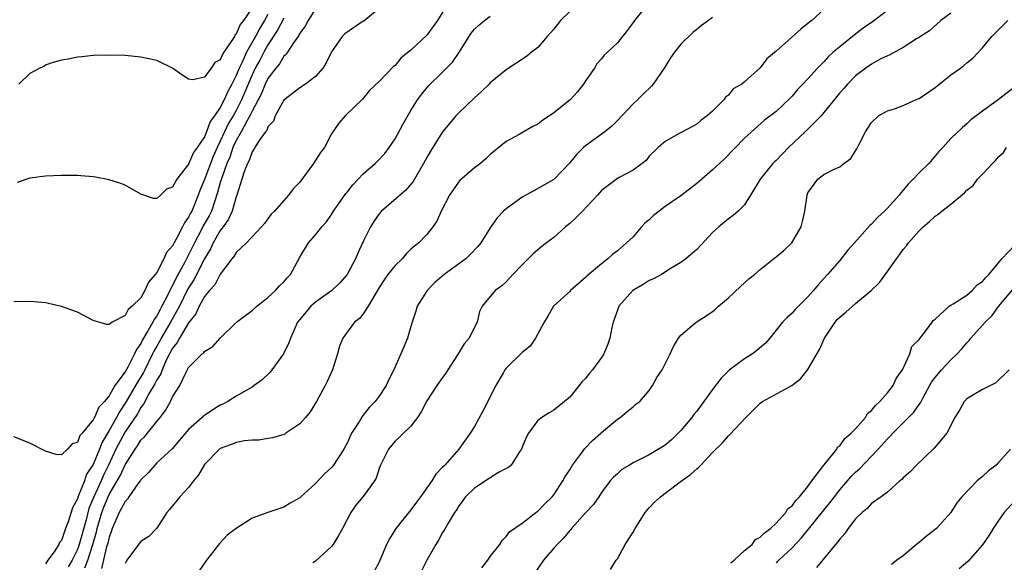
# Model space of a CAD drawing. Units: inches. Extents: x 2559000 to 2562000, y 1521000 to 1524000.
# Drawn here: x 2559930 to 2560054, y 1521239 to 1521307 of the extents above; entities that cross this region are included whole.
import ezdxf

# ---------------------------------------------------------------- set-up
doc = ezdxf.new("R2010")
doc.units = ezdxf.units.IN
doc.header["$MEASUREMENT"] = 0
doc.layers.add('LD25591521_2ft', color=9, linetype='Continuous')

msp = doc.modelspace()

# ---------------------------------------------------------------- linework, layer by layer
at = {"layer": 'LD25591521_2ft'}
for points, elevation in [([(2559959, 1521308.61), (2559957.92, 1521307), (2559957.51, 1521306.49), (2559957, 1521305.27), (2559956.84, 1521305.16), (2559956.77, 1521305), (2559956.47, 1521304.47), (2559955.45, 1521303), (2559955.26, 1521302.74), (2559955, 1521302.06), (2559954.3, 1521301.7), (2559953.85, 1521301), (2559953, 1521299.88), (2559951.53, 1521299.53), (2559951, 1521299.62), (2559950.15, 1521300.15), (2559949, 1521301), (2559947, 1521301.95), (2559945.79, 1521302.21), (2559945, 1521302.41), (2559943, 1521302.62), (2559941, 1521302.66), (2559939, 1521302.59), (2559937.56, 1521302.44), (2559937, 1521302.4), (2559935.86, 1521302.14), (2559935, 1521302.03), (2559933.64, 1521301.64), (2559933, 1521301.4), (2559932.77, 1521301.23), (2559932.29, 1521301), (2559931, 1521300.32), (2559929.63, 1521299)], 8394), ([(2559983.55, 1521309), (2559982.33, 1521307), (2559981, 1521305.16), (2559979, 1521303.28), (2559978.67, 1521303), (2559977.73, 1521302.27), (2559977, 1521301.34), (2559976.79, 1521301.21), (2559975, 1521299.34), (2559973.79, 1521298.21), (2559972.92, 1521297.08), (2559970.71, 1521295), (2559969.94, 1521294.06), (2559969, 1521292.71), (2559968.14, 1521291), (2559967.62, 1521290.39), (2559966.74, 1521289), (2559965, 1521286.66), (2559964.19, 1521285.81), (2559963.6, 1521285), (2559961.83, 1521283), (2559961.4, 1521282.6), (2559960.56, 1521281.44), (2559960.19, 1521281), (2559958.31, 1521279), (2559957, 1521277.77), (2559956.72, 1521277.28), (2559956.47, 1521277), (2559955, 1521275.06), (2559954.3, 1521273.7), (2559953.63, 1521273), (2559953, 1521272.23), (2559952.33, 1521271), (2559951.93, 1521270.07), (2559951, 1521268.93), (2559949.87, 1521267), (2559949.57, 1521266.43), (2559949, 1521265.74), (2559948.2, 1521264.2), (2559947.67, 1521263), (2559947.5, 1521262.5), (2559947, 1521261.74), (2559946.77, 1521261.23), (2559946.06, 1521260.06), (2559945.34, 1521258.66), (2559945, 1521258.24), (2559944.56, 1521257.44), (2559943, 1521255.17), (2559941.86, 1521253), (2559940.92, 1521251), (2559940.29, 1521249.71), (2559939.98, 1521249), (2559939.06, 1521247), (2559938.46, 1521245.54), (2559938.09, 1521244.09), (2559937.24, 1521241), (2559937, 1521240.36), (2559936.33, 1521239), (2559935.82, 1521238.18)], 8404), ([(2560008.76, 1521309), (2560007.16, 1521307), (2560007, 1521306.75), (2560006.24, 1521305.76), (2560005, 1521304.19), (2560003.77, 1521303), (2560003.35, 1521302.65), (2560003, 1521302.18), (2560002.43, 1521301.57), (2560002.11, 1521301), (2560001, 1521299.4), (2560000.75, 1521299), (2559999.98, 1521298.02), (2559999.06, 1521297), (2559997, 1521295.37), (2559995.59, 1521294.41), (2559995, 1521293.95), (2559994.35, 1521293.65), (2559992.63, 1521292.63), (2559991, 1521291.75), (2559989, 1521290.11), (2559988.44, 1521289.56), (2559987.75, 1521289), (2559987, 1521288.46), (2559985.16, 1521286.84), (2559985, 1521286.66), (2559984.31, 1521285.69), (2559983.85, 1521285), (2559982.81, 1521283), (2559982.28, 1521281.72), (2559981.76, 1521281), (2559981, 1521280.06), (2559979.99, 1521279), (2559979.44, 1521278.56), (2559979, 1521278.18), (2559978.4, 1521277.6), (2559977.88, 1521277), (2559977, 1521276.14), (2559976.1, 1521275), (2559975.65, 1521274.35), (2559975, 1521273.36), (2559974.44, 1521272.44), (2559973.63, 1521271), (2559973, 1521270.07), (2559972.52, 1521269.48), (2559971.9, 1521269), (2559970.44, 1521267), (2559970.03, 1521265.97), (2559969.77, 1521265), (2559969.11, 1521263), (2559968.47, 1521261.53), (2559968.21, 1521261), (2559967.12, 1521259), (2559966.3, 1521257.7), (2559965.73, 1521257), (2559965, 1521256.17), (2559963.27, 1521255), (2559963.11, 1521254.89), (2559963, 1521254.85), (2559961.58, 1521254.42), (2559961, 1521254.34), (2559959.85, 1521254.15), (2559959, 1521254.13), (2559958.03, 1521254.03), (2559957, 1521253.83), (2559956.4, 1521253.6), (2559955, 1521253.08), (2559954.89, 1521253), (2559953, 1521251.05), (2559952.25, 1521249.75), (2559951.62, 1521249), (2559951, 1521248.15), (2559949.91, 1521247), (2559948.62, 1521245.38), (2559948.28, 1521245), (2559947, 1521243.06), (2559945.99, 1521242.01), (2559945, 1521241.37), (2559944.84, 1521241.16), (2559944.7, 1521241), (2559943.21, 1521239), (2559943, 1521238.6)], 8410), ([(2560031.61, 1521309), (2560029.5, 1521307), (2560029.21, 1521306.79), (2560028.1, 1521305.9), (2560025, 1521303.14), (2560023.81, 1521302.19), (2560023, 1521301.04), (2560021, 1521299.27), (2560020.68, 1521299), (2560019.6, 1521298.4), (2560019, 1521297.59), (2560018.63, 1521297.37), (2560018.41, 1521297), (2560017, 1521295.59), (2560016.33, 1521295), (2560015.54, 1521294.46), (2560015, 1521293.95), (2560013.22, 1521293), (2560012.71, 1521292.71), (2560011, 1521291.78), (2560010.12, 1521291), (2560009, 1521289.91), (2560008.62, 1521289.38), (2560008.13, 1521289), (2560007, 1521288.17), (2560005.22, 1521287.22), (2560005, 1521287.09), (2560003, 1521285.59), (2560002.5, 1521285), (2560000.59, 1521283), (2559999.83, 1521282.17), (2559999, 1521281.44), (2559998.46, 1521281), (2559997, 1521279.68), (2559996.08, 1521279), (2559995.48, 1521278.52), (2559994.39, 1521277.61), (2559993, 1521276.23), (2559991.83, 1521275), (2559991, 1521274.1), (2559990.45, 1521273.56), (2559989.62, 1521273), (2559987.98, 1521271), (2559987.64, 1521270.36), (2559987.35, 1521269), (2559987, 1521268.36), (2559986.34, 1521267), (2559985.72, 1521266.28), (2559984.95, 1521265), (2559983.64, 1521263), (2559983.42, 1521262.58), (2559983, 1521262.02), (2559982.28, 1521261), (2559981, 1521259.07), (2559980.31, 1521257.69), (2559979.82, 1521257), (2559979, 1521255.91), (2559978.06, 1521255), (2559977.54, 1521254.46), (2559977, 1521254), (2559976.55, 1521253.45), (2559976.16, 1521253), (2559975.17, 1521251), (2559975, 1521250.57), (2559974.64, 1521249.36), (2559974.41, 1521249), (2559973, 1521247.03), (2559972.07, 1521245.93), (2559971.42, 1521245), (2559970.39, 1521243), (2559969.89, 1521242.11), (2559969.23, 1521241), (2559969, 1521240.72), (2559967, 1521238.87), (2559966.67, 1521238.67)], 8414), ([(2559967, 1521308.5), (2559966.07, 1521307), (2559965.7, 1521306.3), (2559965, 1521305.41), (2559964.88, 1521305.12), (2559964.21, 1521304.21), (2559963.48, 1521303), (2559963.28, 1521302.72), (2559963, 1521302.5), (2559962.46, 1521301.54), (2559961.99, 1521301), (2559961, 1521299.71), (2559960.66, 1521299), (2559960.19, 1521297.81), (2559959.77, 1521297), (2559959, 1521295.57), (2559958.73, 1521295), (2559958.33, 1521294.33), (2559957.62, 1521293), (2559957, 1521291.91), (2559956.59, 1521291), (2559956.19, 1521289.81), (2559955.84, 1521289), (2559955.18, 1521287.18), (2559955, 1521286.58), (2559954.66, 1521285.34), (2559954.29, 1521284.29), (2559953.87, 1521283), (2559953.58, 1521282.41), (2559952.86, 1521281.14), (2559952.59, 1521280.59), (2559951.74, 1521279), (2559951, 1521277.47), (2559950.48, 1521276.48), (2559949.43, 1521274.57), (2559949, 1521273.63), (2559948.75, 1521273.25), (2559948.66, 1521273), (2559948.36, 1521272.36), (2559947.65, 1521271), (2559947.41, 1521270.59), (2559947, 1521269.78), (2559946.65, 1521269.35), (2559946.49, 1521269), (2559945.89, 1521267.89), (2559945.21, 1521266.79), (2559945, 1521266.31), (2559944.43, 1521265.57), (2559944.21, 1521265), (2559943.35, 1521263.35), (2559943, 1521262.75), (2559941.73, 1521261), (2559941, 1521259.71), (2559940.41, 1521259), (2559939.7, 1521258.3), (2559939.16, 1521257), (2559939, 1521256.69), (2559937.59, 1521255), (2559937.3, 1521254.7), (2559937, 1521253.85), (2559936.33, 1521253.67), (2559935.74, 1521253), (2559935, 1521252.27), (2559934.31, 1521252.31), (2559933, 1521252.74), (2559931, 1521253.74), (2559929, 1521254.54)], 8400), ([(2559961, 1521307.75), (2559960.57, 1521307), (2559959.97, 1521306.03), (2559959.44, 1521305), (2559958.31, 1521303), (2559957.76, 1521301.76), (2559957.38, 1521301), (2559957, 1521300.06), (2559956.45, 1521299), (2559955.93, 1521298.07), (2559955.48, 1521297), (2559955, 1521296.06), (2559954.28, 1521295), (2559953.73, 1521294.27), (2559953.26, 1521293), (2559953, 1521292.37), (2559952.1, 1521291), (2559951.63, 1521290.37), (2559951, 1521288.89), (2559949.51, 1521287), (2559949, 1521286.02), (2559948.23, 1521285.77), (2559947.46, 1521285), (2559947, 1521284.6), (2559946.6, 1521284.6), (2559945, 1521285.11), (2559943, 1521286.25), (2559942.46, 1521286.46), (2559941, 1521286.95), (2559939.29, 1521287.29), (2559939, 1521287.33), (2559937.45, 1521287.45), (2559937, 1521287.47), (2559935, 1521287.47), (2559933, 1521287.4), (2559931, 1521287.13), (2559929.4, 1521286.6)], 8396), ([(2559975, 1521308.51), (2559973.06, 1521306.94), (2559973, 1521306.91), (2559970.67, 1521305.33), (2559970.36, 1521305), (2559969, 1521303.06), (2559968.32, 1521301.68), (2559967.91, 1521301), (2559967, 1521299.95), (2559965.71, 1521299), (2559965, 1521298.53), (2559963, 1521296.99), (2559961.9, 1521295), (2559961.68, 1521294.32), (2559961, 1521293.6), (2559960.84, 1521293.16), (2559960.69, 1521293), (2559959.9, 1521291.9), (2559959.36, 1521291), (2559959.24, 1521290.76), (2559959, 1521290.48), (2559958.63, 1521289.37), (2559958.43, 1521289), (2559958.05, 1521288.05), (2559957.73, 1521287), (2559957.08, 1521285), (2559957, 1521284.79), (2559956.5, 1521283), (2559956.04, 1521281.96), (2559955.36, 1521281), (2559955, 1521280.53), (2559954.11, 1521279), (2559953.76, 1521278.24), (2559953, 1521276.98), (2559951.65, 1521274.35), (2559951, 1521273.34), (2559950.88, 1521273.12), (2559949.84, 1521271), (2559948.73, 1521269), (2559947.56, 1521267), (2559947.37, 1521266.63), (2559947, 1521265.97), (2559946.64, 1521265.36), (2559946.48, 1521265), (2559945.49, 1521263), (2559945.34, 1521262.66), (2559944.56, 1521261.44), (2559944.32, 1521261), (2559943.1, 1521258.9), (2559942.29, 1521257.71), (2559941.93, 1521257), (2559941, 1521255.33), (2559940.12, 1521253.88), (2559939.8, 1521253), (2559939, 1521251.08), (2559938.17, 1521249.83), (2559937.88, 1521249), (2559937.16, 1521247.16), (2559937.06, 1521246.94), (2559937, 1521246.73), (2559936.38, 1521245.62), (2559935.85, 1521243.85), (2559935.52, 1521243), (2559935.36, 1521242.64), (2559935, 1521241.48), (2559934.76, 1521241.24), (2559934.66, 1521241), (2559934.08, 1521240.08), (2559933.28, 1521239), (2559933, 1521238.57)], 8402), ([(2559937.95, 1521238.05), (2559938.3, 1521239), (2559938.96, 1521241), (2559939.41, 1521242.59), (2559939.5, 1521243), (2559940.08, 1521245), (2559940.32, 1521245.68), (2559940.87, 1521247), (2559941, 1521247.27), (2559942.02, 1521249), (2559942.38, 1521249.62), (2559943, 1521251.01), (2559944.26, 1521253), (2559944.57, 1521253.43), (2559945, 1521254.12), (2559945.46, 1521254.54), (2559947, 1521256.5), (2559947.42, 1521257), (2559948.11, 1521257.89), (2559948.72, 1521259), (2559949, 1521259.58), (2559949.89, 1521261), (2559950.68, 1521262.68), (2559951, 1521263.27), (2559952.72, 1521265), (2559952.89, 1521265.11), (2559953, 1521265.29), (2559954.06, 1521265.94), (2559955, 1521267), (2559957.02, 1521269), (2559959, 1521270.49), (2559959.59, 1521271), (2559961, 1521272.12), (2559961.94, 1521273), (2559962.44, 1521273.56), (2559963, 1521274.09), (2559963.42, 1521274.58), (2559963.83, 1521275), (2559965, 1521277.18), (2559966.12, 1521279), (2559967, 1521279.99), (2559967.78, 1521281), (2559968.36, 1521281.64), (2559969, 1521282.58), (2559969.26, 1521283), (2559970.8, 1521285.2), (2559971, 1521285.44), (2559971.69, 1521286.31), (2559972.34, 1521287), (2559973, 1521287.67), (2559974.5, 1521289), (2559974.75, 1521289.25), (2559975.73, 1521290.27), (2559976.26, 1521291), (2559977, 1521292.11), (2559978.03, 1521293.97), (2559979, 1521295.65), (2559979.83, 1521297), (2559980.32, 1521297.68), (2559981.21, 1521298.79), (2559983, 1521300.51), (2559984.24, 1521301.76), (2559985.05, 1521302.95), (2559986.6, 1521305.4), (2559987, 1521305.91), (2559987.57, 1521306.43), (2559988.27, 1521307), (2559989, 1521307.55)], 8406), ([(2559999, 1521308.15), (2559997.84, 1521307), (2559997, 1521305.92), (2559996.15, 1521305), (2559995, 1521303.62), (2559994.17, 1521303), (2559993.54, 1521302.46), (2559991, 1521300.81), (2559989, 1521299.17), (2559988.85, 1521299), (2559987.91, 1521298.08), (2559987, 1521297.25), (2559985, 1521295.34), (2559984.67, 1521295), (2559983.91, 1521294.09), (2559983, 1521292.99), (2559981.45, 1521290.55), (2559981, 1521289.75), (2559980.6, 1521289), (2559979.27, 1521286.73), (2559979, 1521286.4), (2559978.35, 1521285.65), (2559975.31, 1521283), (2559975, 1521282.64), (2559974.33, 1521281.67), (2559973.92, 1521281), (2559973, 1521279.15), (2559972.3, 1521277.7), (2559972.01, 1521277), (2559970.96, 1521275), (2559970.06, 1521273.94), (2559969.06, 1521273), (2559967, 1521271.54), (2559966.38, 1521271), (2559965, 1521269.33), (2559964.74, 1521269), (2559963.82, 1521267), (2559963.62, 1521266.38), (2559962.97, 1521265.03), (2559961.5, 1521263), (2559961.28, 1521262.72), (2559960.25, 1521261.75), (2559959.25, 1521261), (2559959, 1521260.83), (2559957, 1521259.67), (2559955.93, 1521259), (2559955.32, 1521258.68), (2559955, 1521258.54), (2559954.04, 1521257.96), (2559953, 1521257.26), (2559952.85, 1521257.15), (2559952.71, 1521257), (2559951, 1521255.47), (2559948.94, 1521253.06), (2559947, 1521251.27), (2559946.74, 1521251), (2559945.94, 1521250.06), (2559945, 1521249.14), (2559944.95, 1521249.05), (2559944.63, 1521248.63), (2559943.48, 1521247), (2559943.31, 1521246.69), (2559943, 1521246.4), (2559942.27, 1521245), (2559941.68, 1521243.68), (2559941.4, 1521243), (2559941.3, 1521242.7), (2559941, 1521241.93), (2559940.83, 1521241.17), (2559940.68, 1521240.68), (2559940.02, 1521237.98)], 8408), ([(2560017, 1521307.4), (2560016.47, 1521307), (2560015.61, 1521306.39), (2560015, 1521305.89), (2560014.49, 1521305.51), (2560013, 1521304.04), (2560012.19, 1521303), (2560011.69, 1521302.31), (2560010.88, 1521301), (2560009.51, 1521299), (2560009.28, 1521298.72), (2560008.26, 1521297.74), (2560007.54, 1521297), (2560007, 1521296.51), (2560005, 1521294.4), (2560004.29, 1521293.71), (2560003.43, 1521293), (2560001, 1521291.23), (2560000.74, 1521291), (2559999.86, 1521290.14), (2559999, 1521289.06), (2559997, 1521286.98), (2559995.75, 1521286.25), (2559994.47, 1521285.53), (2559993, 1521284.74), (2559991, 1521283.29), (2559990.68, 1521283), (2559989.85, 1521282.15), (2559989, 1521280.87), (2559987.81, 1521279), (2559987.45, 1521278.55), (2559986.47, 1521277.53), (2559985.93, 1521277), (2559983.2, 1521275), (2559982, 1521274), (2559981.04, 1521273), (2559979.81, 1521271), (2559979.63, 1521270.37), (2559979.15, 1521269), (2559979, 1521268.46), (2559978.56, 1521267), (2559978.09, 1521265.91), (2559977.75, 1521265), (2559976.87, 1521263), (2559976.21, 1521261.79), (2559975.89, 1521261), (2559975, 1521259.66), (2559974.52, 1521259), (2559973.76, 1521258.24), (2559973, 1521257.27), (2559972.87, 1521257.13), (2559972.52, 1521256.52), (2559971.54, 1521255), (2559971.36, 1521254.64), (2559971, 1521253.84), (2559970.55, 1521253), (2559969.27, 1521251), (2559969, 1521250.68), (2559968.12, 1521249.88), (2559967, 1521248.66), (2559965.13, 1521247), (2559965, 1521246.86), (2559963.81, 1521246.19), (2559963, 1521245.7), (2559960.97, 1521245.03), (2559959, 1521244.32), (2559957, 1521243), (2559955.85, 1521242.15), (2559955, 1521241.21), (2559954.89, 1521241.11), (2559954.19, 1521240.19), (2559953.25, 1521239), (2559952.32, 1521237.68)], 8412), ([(2560039, 1521308.26), (2560037.15, 1521306.85), (2560035.97, 1521306.03), (2560034.84, 1521305.16), (2560033, 1521303.68), (2560032.19, 1521303), (2560031.56, 1521302.44), (2560031, 1521301.8), (2560030.19, 1521301), (2560029, 1521299.68), (2560028.37, 1521299), (2560027.69, 1521298.31), (2560027, 1521297.48), (2560026.77, 1521297.23), (2560025, 1521295.55), (2560023.55, 1521294.45), (2560021, 1521292.18), (2560018.45, 1521289.55), (2560017, 1521288.19), (2560015.62, 1521287), (2560015.29, 1521286.71), (2560015, 1521286.47), (2560013, 1521284.93), (2560011, 1521283.56), (2560010.25, 1521283), (2560009.57, 1521282.43), (2560009, 1521281.9), (2560008.5, 1521281.5), (2560008.06, 1521281), (2560007, 1521279.77), (2560006.17, 1521279), (2560005, 1521277.98), (2560004.43, 1521277.57), (2560003.82, 1521277), (2560003, 1521276.37), (2560001.18, 1521274.82), (2560001, 1521274.63), (2559999.11, 1521273), (2559999, 1521272.88), (2559996.97, 1521271), (2559996.24, 1521269.76), (2559995.77, 1521269), (2559994.71, 1521267), (2559994.01, 1521265.99), (2559993, 1521265.16), (2559991, 1521263.2), (2559990.84, 1521263), (2559990.66, 1521262.66), (2559989.68, 1521261), (2559988.12, 1521257.88), (2559987, 1521255.84), (2559986.47, 1521255), (2559985.85, 1521254.15), (2559985.05, 1521253), (2559983.27, 1521251), (2559983.13, 1521250.87), (2559983, 1521250.71), (2559982.16, 1521249.84), (2559981.63, 1521249), (2559980.23, 1521247), (2559979.7, 1521246.3), (2559979, 1521245.34), (2559978.84, 1521245.16), (2559977.12, 1521243), (2559976.29, 1521241.71), (2559975.94, 1521241), (2559975, 1521238.78), (2559974.05, 1521237)], 8416), ([(2560047, 1521307.92), (2560045.72, 1521307), (2560044.29, 1521305.71), (2560043.17, 1521305), (2560043, 1521304.87), (2560042.69, 1521304.69), (2560041, 1521303.62), (2560039.33, 1521302.67), (2560039, 1521302.57), (2560038.16, 1521302.16), (2560037, 1521301.5), (2560036.72, 1521301.28), (2560036.29, 1521301), (2560035, 1521300.04), (2560034, 1521299), (2560033.54, 1521298.46), (2560033, 1521297.88), (2560031, 1521295.4), (2560030.65, 1521295), (2560028.65, 1521293), (2560026.56, 1521291), (2560025, 1521289.39), (2560024.79, 1521289.21), (2560024.59, 1521289), (2560022.97, 1521287), (2560021.77, 1521285), (2560021, 1521283.77), (2560020.22, 1521283), (2560019.58, 1521282.42), (2560019, 1521282.03), (2560017.76, 1521281), (2560017, 1521280.3), (2560015, 1521278.15), (2560013.63, 1521277), (2560013, 1521276.52), (2560011.79, 1521275.79), (2560010.56, 1521275), (2560009.55, 1521274.45), (2560009, 1521274.24), (2560008.26, 1521273.74), (2560006.96, 1521273), (2560005.19, 1521271), (2560005, 1521270.51), (2560004.47, 1521269), (2560004.32, 1521268.32), (2560004.06, 1521267), (2560003.79, 1521266.21), (2560003.3, 1521265), (2560003, 1521264.55), (2560001.86, 1521263), (2560001.46, 1521262.54), (2560001, 1521261.92), (2560000.53, 1521261.47), (2560000.18, 1521261), (2559999, 1521259.54), (2559997, 1521257.93), (2559996.41, 1521257.59), (2559995.47, 1521257), (2559995, 1521256.62), (2559993.8, 1521255), (2559993.53, 1521254.47), (2559993, 1521253.25), (2559992.91, 1521253), (2559992.67, 1521252.67), (2559991.62, 1521251), (2559991.3, 1521250.7), (2559991, 1521250.55), (2559990.04, 1521250.04), (2559989, 1521249.4), (2559987, 1521248.09), (2559985.88, 1521247), (2559985, 1521245.77), (2559984.71, 1521245.29), (2559984.5, 1521245), (2559983.69, 1521243.69), (2559983.2, 1521242.8), (2559983, 1521242.49), (2559982.48, 1521241.52), (2559982.13, 1521241), (2559981, 1521239.01), (2559980.35, 1521237.65)], 8418), ([(2559963, 1521307.3), (2559962.22, 1521305.78), (2559961, 1521303.94), (2559960.48, 1521303), (2559959.97, 1521302.03), (2559959.41, 1521301), (2559959, 1521300.15), (2559957.67, 1521297), (2559957, 1521295.69), (2559956.61, 1521295), (2559956.01, 1521293.99), (2559955.54, 1521293), (2559955, 1521291.79), (2559954.62, 1521291), (2559954.12, 1521289.88), (2559953.77, 1521289), (2559953, 1521286.97), (2559952.43, 1521285.57), (2559952.23, 1521285), (2559951.4, 1521283), (2559951.25, 1521282.75), (2559951, 1521282.22), (2559950.48, 1521281.52), (2559950.24, 1521281), (2559949.44, 1521279.44), (2559949.18, 1521279), (2559949, 1521278.63), (2559948.24, 1521277.76), (2559947.88, 1521277), (2559947, 1521275.24), (2559946.81, 1521275), (2559945.95, 1521274.05), (2559945.51, 1521273), (2559945, 1521272.07), (2559943.91, 1521271), (2559943.39, 1521270.61), (2559943, 1521269.85), (2559941.38, 1521269), (2559941, 1521268.69), (2559940.69, 1521268.69), (2559939, 1521269.22), (2559937, 1521270.27), (2559935, 1521270.98), (2559933.35, 1521271.35), (2559933, 1521271.42), (2559931.55, 1521271.55), (2559931, 1521271.59), (2559929, 1521271.57)], 8398), ([(2559987.95, 1521238.05), (2559988.68, 1521239), (2559989, 1521239.47), (2559990.2, 1521241), (2559990.51, 1521241.49), (2559991, 1521242.01), (2559991.42, 1521242.58), (2559993, 1521243.68), (2559994.73, 1521245), (2559995, 1521245.17), (2559995.88, 1521246.12), (2559996.78, 1521247), (2559997, 1521247.26), (2559998.14, 1521249), (2559998.44, 1521249.56), (2559999, 1521250.4), (2559999.36, 1521251), (2560000.49, 1521252.49), (2560000.92, 1521253.08), (2560001.89, 1521254.11), (2560002.92, 1521255), (2560003, 1521255.09), (2560005, 1521256.79), (2560005.36, 1521257), (2560006.24, 1521257.76), (2560007, 1521258.34), (2560007.34, 1521258.66), (2560007.81, 1521259), (2560009, 1521260.39), (2560009.43, 1521261), (2560009.98, 1521262.02), (2560010.64, 1521263), (2560011, 1521263.76), (2560011.66, 1521265), (2560012.05, 1521265.95), (2560012.7, 1521267), (2560013, 1521267.35), (2560014.93, 1521269), (2560016.2, 1521269.8), (2560017, 1521270.36), (2560017.35, 1521270.65), (2560017.74, 1521271), (2560019, 1521272.06), (2560020.5, 1521273.5), (2560021.55, 1521274.45), (2560022.25, 1521275), (2560023, 1521275.64), (2560024.68, 1521277), (2560025, 1521277.25), (2560025.95, 1521278.05), (2560026.96, 1521279), (2560028.14, 1521281), (2560028.31, 1521281.69), (2560028.59, 1521283), (2560028.89, 1521285), (2560029, 1521285.28), (2560030.23, 1521287), (2560031, 1521287.62), (2560032.23, 1521288.23), (2560033, 1521288.56), (2560033.54, 1521289), (2560034.39, 1521289.61), (2560035, 1521290.6), (2560035.17, 1521290.83), (2560035.44, 1521291.44), (2560036.25, 1521293), (2560036.56, 1521293.44), (2560037, 1521294.17), (2560037.89, 1521295), (2560039, 1521295.62), (2560039.9, 1521295.9), (2560041, 1521296.29), (2560042.56, 1521297), (2560043, 1521297.17), (2560045, 1521298.55), (2560047, 1521300.16), (2560048.21, 1521301), (2560048.65, 1521301.35), (2560049, 1521301.67), (2560049.75, 1521302.25), (2560051, 1521303.57), (2560052.16, 1521305), (2560054.16, 1521307)], 8420), ([(2560055, 1521298.61), (2560053, 1521297.06), (2560051, 1521295.59), (2560050.17, 1521295), (2560049.5, 1521294.5), (2560049, 1521293.98), (2560048.47, 1521293.53), (2560047, 1521292.13), (2560045.98, 1521291), (2560045.5, 1521290.5), (2560044.24, 1521289), (2560043, 1521287.81), (2560042.26, 1521287), (2560041.63, 1521286.37), (2560041, 1521285.62), (2560040.69, 1521285.31), (2560040.47, 1521285), (2560039, 1521283.37), (2560038.64, 1521283), (2560037.79, 1521282.21), (2560037, 1521281.34), (2560036.81, 1521281.19), (2560034.85, 1521279), (2560033.99, 1521278.01), (2560033, 1521276.77), (2560031.48, 1521275), (2560030.29, 1521273.71), (2560029.69, 1521273), (2560029, 1521272.21), (2560027.4, 1521270.6), (2560027, 1521270.13), (2560026.4, 1521269.6), (2560025.81, 1521269), (2560024.2, 1521267), (2560023.64, 1521266.36), (2560022.58, 1521265.42), (2560022, 1521265), (2560021, 1521264.38), (2560019.06, 1521262.94), (2560018.07, 1521261.93), (2560017, 1521260.52), (2560015.91, 1521259), (2560015, 1521257.79), (2560014.64, 1521257.36), (2560014.38, 1521257), (2560013, 1521255.34), (2560012.67, 1521255), (2560011.81, 1521254.19), (2560011, 1521253.52), (2560010.69, 1521253.31), (2560009, 1521252.28), (2560007, 1521251.26), (2560006.52, 1521251), (2560005.58, 1521250.42), (2560005, 1521249.91), (2560004.53, 1521249.47), (2560004.11, 1521249), (2560003, 1521247.55), (2560002.65, 1521247), (2560001.98, 1521246.02), (2560001, 1521244.99), (2559999.23, 1521243), (2559999.13, 1521242.87), (2559999, 1521242.76), (2559998.21, 1521241.79), (2559997.42, 1521241), (2559997, 1521240.54), (2559995.69, 1521239), (2559994.59, 1521237.41)], 8422), ([(2560004.15, 1521237.85), (2560004.86, 1521239), (2560005, 1521239.18), (2560005.98, 1521241), (2560007, 1521242.56), (2560007.23, 1521243), (2560007.68, 1521243.68), (2560008.51, 1521245), (2560008.71, 1521245.29), (2560009, 1521245.59), (2560009.67, 1521246.33), (2560010.43, 1521247), (2560011, 1521247.45), (2560013.09, 1521249), (2560014.2, 1521249.8), (2560015, 1521250.53), (2560015.28, 1521250.72), (2560015.52, 1521251), (2560017, 1521252.56), (2560018.22, 1521253.78), (2560019, 1521254.69), (2560019.18, 1521254.83), (2560021.17, 1521257), (2560023, 1521258.79), (2560023.29, 1521259), (2560026.97, 1521261.03), (2560028.11, 1521261.89), (2560029, 1521263.04), (2560030.44, 1521265.56), (2560031.08, 1521267), (2560032.42, 1521269), (2560032.68, 1521269.32), (2560033, 1521269.65), (2560033.76, 1521270.24), (2560035, 1521271.35), (2560036.98, 1521273), (2560037.99, 1521274.01), (2560039, 1521275.39), (2560040.14, 1521277), (2560040.52, 1521277.48), (2560041, 1521278.15), (2560041.4, 1521278.6), (2560041.67, 1521279), (2560043, 1521280.51), (2560043.5, 1521281), (2560044.3, 1521281.7), (2560045, 1521282.36), (2560045.41, 1521282.59), (2560045.84, 1521283), (2560047, 1521283.88), (2560048.7, 1521285.3), (2560049, 1521285.63), (2560049.79, 1521286.21), (2560050.36, 1521287), (2560051, 1521287.66), (2560052.25, 1521289), (2560052.63, 1521289.37), (2560053, 1521289.82), (2560053.62, 1521290.38), (2560054, 1521291)], 8424), ([(2560019.31, 1521238.69), (2560019.7, 1521239), (2560021, 1521240.22), (2560021.96, 1521241), (2560022.39, 1521241.61), (2560023, 1521241.89), (2560023.53, 1521242.47), (2560024.29, 1521243), (2560025, 1521243.68), (2560026.22, 1521245), (2560026.48, 1521245.52), (2560027, 1521245.84), (2560027.46, 1521246.54), (2560027.92, 1521247), (2560029, 1521248.31), (2560029.51, 1521249), (2560031.02, 1521250.98), (2560031.26, 1521251.27), (2560032.63, 1521253), (2560032.74, 1521253.26), (2560033, 1521253.41), (2560033.64, 1521254.36), (2560034.45, 1521255), (2560035, 1521255.55), (2560036.23, 1521257), (2560036.5, 1521257.5), (2560037, 1521257.85), (2560037.49, 1521258.51), (2560038.04, 1521259), (2560039, 1521260.08), (2560039.73, 1521261), (2560040.11, 1521261.89), (2560040.92, 1521263), (2560041.81, 1521265), (2560042.07, 1521265.93), (2560043, 1521266.81), (2560043.07, 1521266.93), (2560043.14, 1521267), (2560043.72, 1521267.72), (2560044.66, 1521269), (2560044.79, 1521269.21), (2560045, 1521269.37), (2560046.79, 1521271), (2560047, 1521271.14), (2560047.29, 1521271.29), (2560049, 1521272.41), (2560049.7, 1521273), (2560050.3, 1521273.7), (2560051, 1521274.12), (2560051.39, 1521274.61), (2560051.76, 1521275), (2560053.43, 1521277), (2560055, 1521278.65)], 8426), ([(2560025, 1521238.7), (2560025.17, 1521238.83), (2560025.33, 1521239), (2560027, 1521240.56), (2560028.17, 1521241.83), (2560029.09, 1521242.91), (2560031, 1521245.31), (2560031.77, 1521246.23), (2560032.33, 1521247), (2560033, 1521247.86), (2560034.46, 1521249.54), (2560035, 1521250.11), (2560035.48, 1521250.52), (2560037, 1521252.13), (2560037.86, 1521253), (2560039, 1521254.29), (2560039.37, 1521254.63), (2560039.7, 1521255), (2560042.35, 1521257.65), (2560043, 1521258.64), (2560043.16, 1521258.84), (2560043.49, 1521259.49), (2560044.57, 1521261.43), (2560045, 1521262.04), (2560045.81, 1521263), (2560047, 1521264.25), (2560047.78, 1521265), (2560048.37, 1521265.63), (2560049, 1521266.4), (2560049.3, 1521266.7), (2560049.52, 1521267), (2560051, 1521268.63), (2560051.32, 1521269), (2560052.18, 1521269.82), (2560053, 1521270.96), (2560055, 1521273.35)], 8428), ([(2560054.36, 1521263), (2560052.66, 1521261.34), (2560051, 1521260.51), (2560049.84, 1521259.84), (2560049, 1521259.33), (2560048.69, 1521259), (2560048.07, 1521257.93), (2560047.48, 1521257), (2560046.48, 1521255), (2560044.89, 1521253.11), (2560042.65, 1521251), (2560041.86, 1521250.14), (2560041, 1521249.37), (2560040.83, 1521249.17), (2560040.58, 1521249), (2560039, 1521247.58), (2560038.22, 1521247), (2560037, 1521246.16), (2560036.47, 1521245.53), (2560035.81, 1521245), (2560035, 1521244.21), (2560034.06, 1521243), (2560033.63, 1521242.37), (2560033, 1521241.67), (2560032.74, 1521241.26), (2560032.48, 1521241), (2560030.07, 1521238.07)], 8430), ([(2560054.52, 1521253), (2560053, 1521251.31), (2560052.69, 1521251), (2560051.75, 1521250.25), (2560051, 1521249.55), (2560050.32, 1521249), (2560048.4, 1521247), (2560047.75, 1521246.25), (2560046.98, 1521245), (2560045.17, 1521243), (2560043.95, 1521242.05), (2560043, 1521241.22), (2560042.69, 1521241), (2560041, 1521239.56), (2560040.19, 1521239), (2560039.54, 1521238.46)], 8432), ([(2560055, 1521246.44), (2560053.7, 1521245), (2560053, 1521244.02), (2560052.31, 1521243), (2560051.84, 1521242.16), (2560051, 1521240.95), (2560049.15, 1521238.85), (2560048.06, 1521237.94)], 8434)]:
    msp.add_lwpolyline(points, dxfattribs=dict(at, elevation=elevation))

doc.saveas('drawing.dxf')
